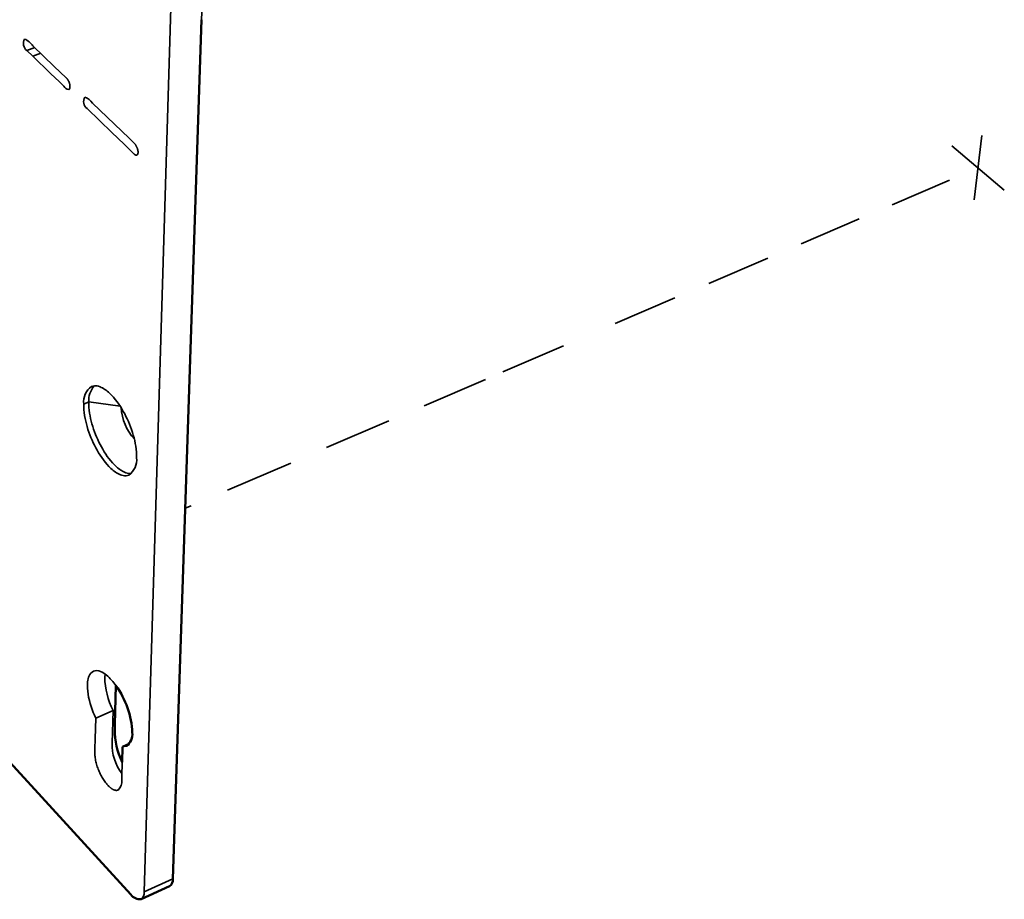
# Model space of a CAD drawing. Units: millimetres. Extents: x -386 to 1273, y -417 to 417.
# Drawn here: x 1164 to 1258, y 65 to 150 of the extents above; entities that cross this region are included whole.
import ezdxf

# ---------------------------------------------------------------- set-up
doc = ezdxf.new("R2010")
doc.units = ezdxf.units.MM
doc.layers.add('Make2D___U+53EF_U+89C1_U+7EBF___U+6B63_U+5207_U+7EBF', color=7, linetype='Continuous', true_color=0x000000)

# ---------------------------------------------------------------- blocks, each defined once
blk = doc.blocks.new('block 56')
at = {"layer": 'Make2D___U+53EF_U+89C1_U+7EBF___U+6B63_U+5207_U+7EBF', "color": 18, "lineweight": 35, "true_color": 0x000000}
for p, q in [((829.633, 66.001), (833.941, 208.735)), ((835.192, 151.087), (835.144, 149.666)), ((835.144, 149.666), (832.382, 67.252)), ((819.125, 147.002), (818.368, 146.706)), ((818.368, 146.706), (818.941, 146.154)), ((818.941, 146.154), (819.698, 146.451)), ((909.276, 132.381), (910.007, 138.553)), ((907.127, 137.58), (912.172, 133.316)), ((906.908, 134.283), (901.409, 131.922)), ((898.245, 130.564), (892.671, 128.171)), ((828.364, 65.758), (772.168, 127.001)), ((889.464, 126.795), (883.813, 124.369)), ((880.562, 122.973), (874.833, 120.514)), ((869.882, 118.388), (864.059, 115.888)), ((862.385, 115.17), (856.495, 112.641)), ((824.308, 113.001), (823.831, 112.801)), ((827.323, 112.601), (824.308, 113.001)), ((853.105, 111.186), (847.131, 108.622)), ((843.694, 107.146), (837.635, 104.545)), ((834.148, 103.048), (833.573, 102.802)), ((825.87, 86.908), (825.847, 86.598)), ((824.982, 82.679), (826.646, 83.414)), ((827.56, 79.93), (827.52, 78.458)), ((828.195, 80.212), (827.56, 79.93)), ((827.56, 79.93), (827.914, 79.986)), ((827.914, 79.986), (827.946, 80.001)), ((829.633, 66.001), (832.382, 67.252)), ((832.07, 66.555), (829.339, 65.311))]:
    blk.add_line(p, q, dxfattribs=at)
at = {"layer": 'Make2D___U+53EF_U+89C1_U+7EBF___U+6B63_U+5207_U+7EBF', "color": 18, "lineweight": 50, "true_color": 0x000000}
for p, q in [((835.144, 149.666), (832.382, 67.252)), ((828.364, 65.758), (772.168, 127.001)), ((827.56, 79.93), (827.52, 78.458)), ((828.195, 80.212), (827.56, 79.93)), ((832.07, 66.555), (829.339, 65.311))]:
    blk.add_line(p, q, dxfattribs=at)
at = {"layer": 'Make2D___U+53EF_U+89C1_U+7EBF___U+6B63_U+5207_U+7EBF', "color": 18, "lineweight": 35, "true_color": 0x000000}
for points in [[(822.393, 142.97), (822.398, 142.972), (822.402, 142.974), (822.406, 142.976), (822.409, 142.978), (822.413, 142.98), (822.417, 142.983), (822.421, 142.985), (822.424, 142.988), (822.427, 142.99), (822.431, 142.993), (822.434, 142.996), (822.437, 142.999), (822.44, 143.002), (822.443, 143.005), (822.446, 143.008), (822.449, 143.011), (822.451, 143.015), (822.454, 143.018), (822.457, 143.022), (822.459, 143.025), (822.462, 143.029), (822.464, 143.033), (822.466, 143.036), (822.468, 143.04), (822.47, 143.044), (822.472, 143.048), (822.474, 143.052), (822.476, 143.056), (822.48, 143.064), (822.483, 143.073), (822.486, 143.081), (822.489, 143.09), (822.492, 143.098), (822.494, 143.107), (822.496, 143.116), (822.498, 143.124), (822.5, 143.133), (822.501, 143.142), (822.504, 143.159), (822.506, 143.175), (822.508, 143.191), (822.509, 143.206), (822.509, 143.219), (822.51, 143.233), (822.51, 143.26), (822.509, 143.287), (822.507, 143.314), (822.504, 143.341), (822.501, 143.368), (822.497, 143.396), (822.492, 143.423), (822.487, 143.45), (822.481, 143.477), (822.474, 143.503), (822.467, 143.53), (822.459, 143.556), (822.451, 143.581), (822.434, 143.631), (822.417, 143.679), (822.397, 143.725), (822.387, 143.748), (822.377, 143.77), (822.366, 143.793), (822.355, 143.815), (822.343, 143.836), (822.331, 143.858), (822.318, 143.879), (822.305, 143.901), (822.292, 143.922), (822.278, 143.942), (822.263, 143.963), (822.248, 143.984), (822.236, 143.999), (822.223, 144.014), (822.211, 144.029), (822.198, 144.044), (822.171, 144.072), (822.144, 144.099), (821.006, 145.192), (818.957, 147.164)], [(824.15, 141.134), (826.512, 138.857), (827.694, 137.718), (828.672, 136.776), (828.69, 136.76), (828.699, 136.752), (828.709, 136.745), (828.718, 136.737), (828.728, 136.73), (828.738, 136.723), (828.748, 136.716), (828.758, 136.71), (828.769, 136.704), (828.774, 136.701), (828.779, 136.698), (828.785, 136.695), (828.79, 136.693), (828.795, 136.69), (828.801, 136.688), (828.806, 136.686), (828.812, 136.684), (828.817, 136.682), (828.823, 136.681), (828.828, 136.679), (828.834, 136.678), (828.839, 136.676), (828.845, 136.675), (828.85, 136.675), (828.856, 136.674), (828.859, 136.674), (828.862, 136.674), (828.864, 136.673), (828.867, 136.673), (828.87, 136.673), (828.873, 136.673), (828.876, 136.673), (828.878, 136.674), (828.881, 136.674), (828.884, 136.674), (828.887, 136.674), (828.89, 136.675), (828.893, 136.675), (828.895, 136.676), (828.898, 136.676), (828.901, 136.677), (828.904, 136.677), (828.907, 136.678), (828.909, 136.679), (828.912, 136.68), (828.915, 136.681), (828.918, 136.681), (828.921, 136.683), (828.923, 136.684)], [(827.132, 75.781), (827.126, 75.779), (827.12, 75.776), (827.113, 75.773), (827.107, 75.771), (827.094, 75.767), (827.081, 75.763), (827.068, 75.759), (827.055, 75.756), (827.042, 75.753), (827.029, 75.751), (827.016, 75.749), (827.003, 75.748), (826.99, 75.747), (826.977, 75.747), (826.964, 75.746), (826.951, 75.747), (826.937, 75.747), (826.924, 75.748), (826.911, 75.749), (826.898, 75.751), (826.885, 75.752), (826.872, 75.754), (826.86, 75.757), (826.847, 75.759), (826.834, 75.762), (826.821, 75.766), (826.809, 75.769), (826.796, 75.773), (826.771, 75.781), (826.746, 75.789), (826.722, 75.799), (826.706, 75.805), (826.69, 75.812), (826.658, 75.827), (826.627, 75.843), (826.596, 75.86), (826.565, 75.879), (826.535, 75.898), (826.505, 75.917), (826.475, 75.938), (826.446, 75.959), (826.418, 75.981), (826.39, 76.003), (826.363, 76.026), (826.309, 76.072), (826.259, 76.118), (826.215, 76.161), (826.172, 76.205), (826.129, 76.25), (826.088, 76.296), (826.047, 76.342), (826.007, 76.39), (825.93, 76.487), (825.856, 76.587), (825.785, 76.688), (825.717, 76.791), (825.652, 76.895), (825.591, 76.997), (825.532, 77.102), (825.474, 77.21), (825.418, 77.321), (825.364, 77.433), (825.313, 77.547), (825.263, 77.663), (825.216, 77.78), (825.172, 77.898), (825.13, 78.016), (825.091, 78.136), (825.056, 78.255), (825.023, 78.374), (824.994, 78.494), (824.969, 78.612), (824.947, 78.73), (824.927, 78.86), (824.919, 78.924), (824.912, 78.989), (824.907, 79.054), (824.903, 79.12), (824.9, 79.185), (824.9, 79.251), (824.905, 79.482), (824.91, 79.715), (824.934, 80.703), (824.982, 82.679)]]:
    blk.add_lwpolyline(points, dxfattribs=at)
for points in [[(818.941, 146.154), (820.644, 144.512), (821.495, 143.692), (821.921, 143.282, 0.222977), (822.393, 142.97)], [(828.923, 136.684), (828.926, 136.685), (828.929, 136.686), (828.932, 136.687), (828.934, 136.688), (828.937, 136.69), (828.939, 136.691), (828.942, 136.693), (828.944, 136.694), (828.947, 136.696), (828.949, 136.697), (828.951, 136.699), (828.954, 136.7), (828.956, 136.702), (828.958, 136.704), (828.96, 136.706), (828.962, 136.708), (828.965, 136.709), (828.967, 136.711), (828.969, 136.713), (828.971, 136.715), (828.973, 136.717), (828.975, 136.719), (828.976, 136.721), (828.978, 136.724), (828.982, 136.728), (828.985, 136.732), (828.989, 136.737), (828.992, 136.742), (828.995, 136.747), (828.998, 136.752), (829.001, 136.757), (829.004, 136.762), (829.006, 136.767), (829.009, 136.773), (829.011, 136.778), (829.013, 136.784), (829.016, 136.79), (829.018, 136.795), (829.02, 136.801), (829.021, 136.807), (829.025, 136.819), (829.028, 136.831), (829.031, 136.843), (829.033, 136.855), (829.035, 136.868), (829.037, 136.88), (829.038, 136.892), (829.039, 136.904), (829.04, 136.917), (829.041, 136.929), (829.041, 136.952), (829.041, 136.974), (829.041, 136.994), (829.04, 137.013), (829.039, 137.031), (829.037, 137.049), (829.035, 137.068), (829.032, 137.086), (829.027, 137.123), (829.02, 137.16), (829.011, 137.198), (829.002, 137.235), (828.991, 137.272), (828.98, 137.309), (828.967, 137.345), (828.954, 137.382), (828.939, 137.417), (828.924, 137.452), (828.908, 137.486), (828.891, 137.52), (828.874, 137.552), (828.856, 137.584), (828.839, 137.612), (828.822, 137.64), (828.804, 137.667), (828.785, 137.693), (828.765, 137.719), (828.755, 137.732), (828.744, 137.744), (828.734, 137.756), (828.722, 137.769), (828.711, 137.781), (828.699, 137.792), (828.185, 138.288), (826.779, 139.64), (825.373, 140.992), (824.67, 141.668, 0.184989), (823.921, 142.244)], [(827.52, 78.458, -0.123662), (826.813, 81.601), (826.826, 82.073), (826.923, 85.795)], [(826.646, 83.414), (826.565, 80.286, 0.177969), (827.49, 77.357)], [(827.52, 78.458), (827.482, 77.063), (827.473, 76.714, -0.231042), (827.132, 75.781)]]:
    blk.add_lwpolyline(points, format="xyb", dxfattribs=at)
at = {"layer": 'Make2D___U+53EF_U+89C1_U+7EBF___U+6B63_U+5207_U+7EBF', "color": 18, "lineweight": 50, "true_color": 0x000000}
blk.add_lwpolyline([(827.52, 78.458, -0.123662), (826.813, 81.601), (826.826, 82.073), (826.923, 85.795)], format="xyb", dxfattribs=at)
at = {"layer": 'Make2D___U+53EF_U+89C1_U+7EBF___U+6B63_U+5207_U+7EBF', "color": 18, "lineweight": 35, "true_color": 0x000000}
for centre, radius, start, end in [((818.922, 147.394), 0.884, 152.0533, 231.19939), ((817.378, 146.006), 1.958, 36.26475, 67.05935), ((824.701, 141.826), 0.885, 151.84174, 231.48993), ((826.461, 113.131), 2.157, 138.90696, 183.47615), ((833.435, 86.81), 7.591, 181.60322, 206.5756), ((820.109, 80.903), 8.389, 2.59454, 35.67597), ((827.022, 81.148), 1.473, 308.85193, 5.22533), ((829.223, 66.332), 1.033, 213.78201, 275.65347), ((828.861, 65.926), 0.775, 306.69463, 5.58185)]:
    blk.add_arc(centre, radius, start, end, dxfattribs=at)
at = {"layer": 'Make2D___U+53EF_U+89C1_U+7EBF___U+6B63_U+5207_U+7EBF', "color": 18, "lineweight": 35, "true_color": 0x000000, "extrusion": (0, 0, -1)}
for centre, radius, start, end in [((-825.641, 113.005), 1.822, 353.54352, 54.39659), ((-832.443, 112.805), 5.041, 318.20145, 356.05568), ((-827.108, 107.463), 1.806, 174.02028, 234.37238), ((-831.608, 67.18), 0.777, 174.67113, 233.56854)]:
    blk.add_arc(centre, radius, start, end, dxfattribs=at)
at = {"layer": 'Make2D___U+53EF_U+89C1_U+7EBF___U+6B63_U+5207_U+7EBF', "color": 18, "lineweight": 50, "true_color": 0x000000}
for centre, radius, start, end in [((820.109, 80.903), 8.389, 2.59454, 35.67597), ((827.022, 81.148), 1.473, 308.85193, 5.22533), ((829.223, 66.332), 1.033, 213.78201, 275.65347)]:
    blk.add_arc(centre, radius, start, end, dxfattribs=at)
at = {"layer": 'Make2D___U+53EF_U+89C1_U+7EBF___U+6B63_U+5207_U+7EBF', "color": 18, "lineweight": 50, "true_color": 0x000000, "extrusion": (0, 0, -1)}
blk.add_arc((-831.608, 67.18), 0.777, 174.67113, 233.56854, dxfattribs=at)
at = {"layer": 'Make2D___U+53EF_U+89C1_U+7EBF___U+6B63_U+5207_U+7EBF', "color": 18, "lineweight": 35, "true_color": 0x000000}
for points, knots in [([(824.58, 114.487), (824.94, 114.637), (825.329, 114.511), (825.635, 114.343), (825.953, 114.17), (826.246, 113.916), (826.494, 113.659), (826.993, 113.142), (827.423, 112.491), (827.758, 111.862), (828.099, 111.221), (828.383, 110.522), (828.584, 109.824), (828.78, 109.144), (828.924, 108.366), (828.904, 107.652)], [0, 0, 0, 0, 1, 1, 1, 2, 2, 2, 3, 3, 3, 4, 4, 4, 5, 5, 5, 5]), ([(828.16, 105.995), (827.802, 105.843), (827.414, 105.966), (827.107, 106.133), (826.79, 106.305), (826.497, 106.557), (826.249, 106.813), (825.751, 107.328), (825.32, 107.976), (824.986, 108.603), (824.645, 109.243), (824.36, 109.939), (824.158, 110.635), (823.961, 111.313), (823.815, 112.087), (823.831, 112.801)], [0, 0, 0, 0, 1, 1, 1, 2, 2, 2, 3, 3, 3, 4, 4, 4, 5, 5, 5, 5]), ([(824.308, 113.001), (824.293, 112.308), (824.429, 111.558), (824.616, 110.899), (824.808, 110.222), (825.078, 109.545), (825.401, 108.921), (825.72, 108.305), (826.124, 107.676), (826.592, 107.159), (826.825, 106.9), (827.095, 106.648), (827.388, 106.454), (827.667, 106.269), (828.024, 106.1), (828.383, 106.135)], [0, 0, 0, 0, 1, 1, 1, 2, 2, 2, 3, 3, 3, 4, 4, 4, 5, 5, 5, 5]), ([(824.757, 87.177), (824.371, 87.008), (824.242, 86.517), (824.201, 86.168), (824.154, 85.778), (824.186, 85.351), (824.247, 84.967), (824.372, 84.191), (824.647, 83.385), (824.982, 82.679)], [0, 0, 0, 0, 1, 1, 1, 2, 2, 2, 3, 3, 3, 3]), ([(826.923, 85.795), (826.667, 86.154), (826.353, 86.524), (826.006, 86.804), (825.707, 87.045), (825.194, 87.368), (824.757, 87.177)], [0, 0, 0, 0, 1, 1, 1, 2, 2, 2, 2])]:
    blk.add_open_spline(points, degree=3, knots=knots, dxfattribs=at)

msp = doc.modelspace()

# ---------------------------------------------------------------- block references
at = {"layer": 'Make2D___U+53EF_U+89C1_U+7EBF___U+6B63_U+5207_U+7EBF'}
msp.add_blockref('block 56', (346, 0), dxfattribs=at)

doc.saveas('drawing.dxf')
